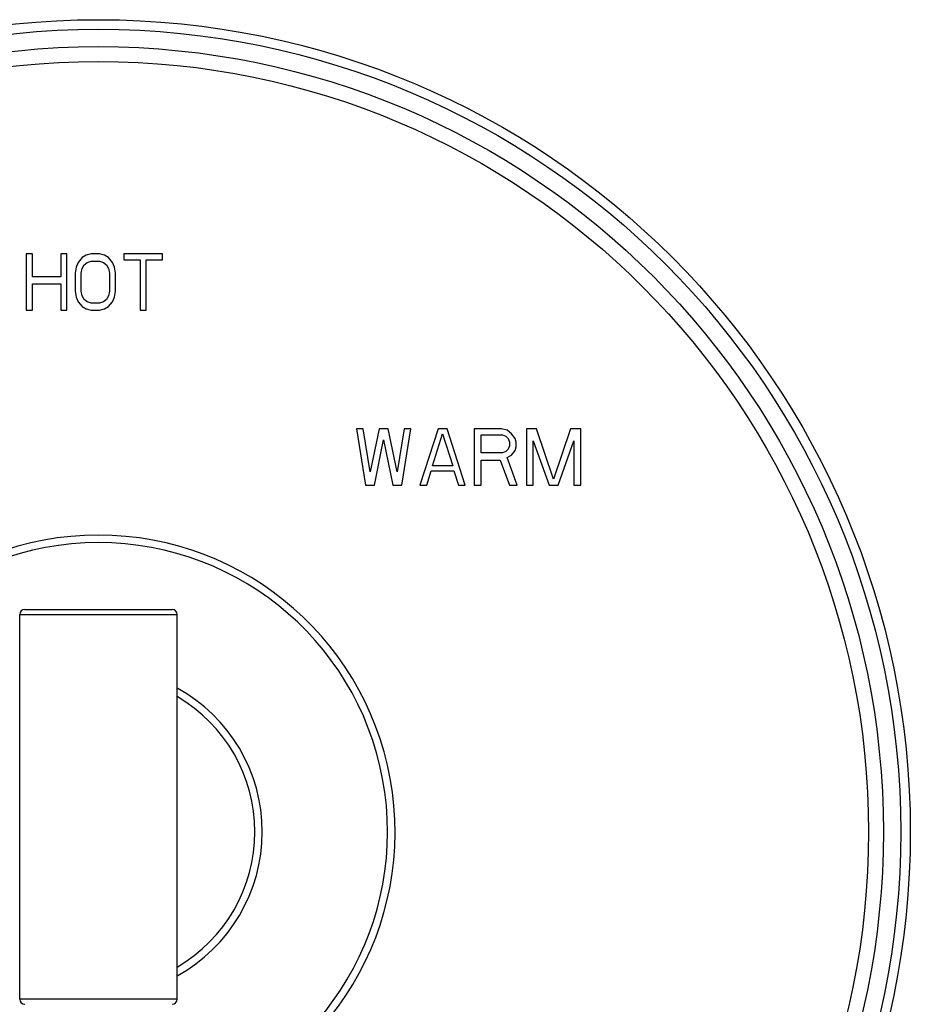
# Model space of a CAD drawing. Units: inches. Extents: x 7.69 to 14.19, y 6.02 to 12.52.
# Drawn here: x 10.62 to 14.19, y 8.58 to 12.52 of the extents above; entities that cross this region are included whole.
import ezdxf

# ---------------------------------------------------------------- set-up
doc = ezdxf.new("R2010")
doc.units = ezdxf.units.IN
doc.header["$LTSCALE"] = 1.21
doc.header["$MEASUREMENT"] = 0
doc.layers.get('0').update_dxf_attribs({"linetype": 'CONTINUOUS'})

msp = doc.modelspace()

# ---------------------------------------------------------------- linework, layer by layer
at = {"color": 7, "linetype": 'CONTINUOUS'}
for p, q in [((10.6492, 11.5802), (10.6492, 11.3552)), ((10.6736, 11.5802), (10.6492, 11.5802)), ((10.6736, 11.4892), (10.6736, 11.5802)), ((10.7873, 11.5802), (10.7873, 11.4892)), ((10.8117, 11.5802), (10.7873, 11.5802)), ((10.8117, 11.3552), (10.8117, 11.5802)), ((10.8564, 11.5467), (10.8483, 11.5275)), ((10.8727, 11.5658), (10.8564, 11.5467)), ((10.8889, 11.5754), (10.8727, 11.5658)), ((10.8808, 11.5371), (10.893, 11.5467)), ((10.9092, 11.5802), (10.8889, 11.5754)), ((10.893, 11.5467), (10.9092, 11.5514)), ((10.9418, 11.5802), (10.9092, 11.5802)), ((10.9092, 11.5514), (10.9418, 11.5514)), ((10.9621, 11.5754), (10.9418, 11.5802)), ((10.9418, 11.5514), (10.958, 11.5467)), ((10.958, 11.5467), (10.9702, 11.5371)), ((10.9783, 11.5658), (10.9621, 11.5754)), ((10.9946, 11.5467), (10.9783, 11.5658)), ((11.0027, 11.5275), (10.9946, 11.5467)), ((11.0393, 11.5802), (11.0393, 11.5562)), ((11.1937, 11.5802), (11.0393, 11.5802)), ((11.0393, 11.5562), (11.1043, 11.5562)), ((11.1043, 11.5562), (11.1043, 11.3552)), ((11.1287, 11.3552), (11.1287, 11.5562)), ((11.1287, 11.5562), (11.1937, 11.5562)), ((11.1937, 11.5562), (11.1937, 11.5802)), ((10.8483, 11.5275), (10.8442, 11.5036)), ((10.8686, 11.5036), (10.8727, 11.5227)), ((10.8727, 11.5227), (10.8808, 11.5371)), ((10.9702, 11.5371), (10.9783, 11.5227)), ((10.9783, 11.5227), (10.9824, 11.5036)), ((11.0068, 11.5036), (11.0027, 11.5275)), ((10.7873, 11.4892), (10.6736, 11.4892)), ((10.8442, 11.5036), (10.8442, 11.4318)), ((10.8686, 11.4318), (10.8686, 11.5036)), ((10.9824, 11.5036), (10.9824, 11.4318)), ((11.0068, 11.4318), (11.0068, 11.5036)), ((10.6736, 11.3552), (10.6736, 11.4605)), ((10.6736, 11.4605), (10.7873, 11.4605)), ((10.7873, 11.4605), (10.7873, 11.3552)), ((10.8442, 11.4318), (10.8483, 11.4078)), ((10.8727, 11.4126), (10.8686, 11.4318)), ((10.9824, 11.4318), (10.9783, 11.4126)), ((11.0027, 11.4078), (11.0068, 11.4318)), ((10.8483, 11.4078), (10.8564, 11.3887)), ((10.8564, 11.3887), (10.8727, 11.3695)), ((10.8808, 11.3983), (10.8727, 11.4126)), ((10.893, 11.3887), (10.8808, 11.3983)), ((10.9092, 11.3839), (10.893, 11.3887)), ((10.958, 11.3887), (10.9418, 11.3839)), ((10.9702, 11.3983), (10.958, 11.3887)), ((10.9783, 11.4126), (10.9702, 11.3983)), ((10.9783, 11.3695), (10.9946, 11.3887)), ((10.9946, 11.3887), (11.0027, 11.4078)), ((10.6492, 11.3552), (10.6736, 11.3552)), ((10.7873, 11.3552), (10.8117, 11.3552)), ((10.8727, 11.3695), (10.8889, 11.36)), ((10.8889, 11.36), (10.9092, 11.3552)), ((10.9418, 11.3839), (10.9092, 11.3839)), ((10.9092, 11.3552), (10.9418, 11.3552)), ((10.9418, 11.3552), (10.9621, 11.36)), ((10.9621, 11.36), (10.9783, 11.3695)), ((11.1043, 11.3552), (11.1287, 11.3552)), ((11.9707, 10.8802), (12.007, 10.6552)), ((11.9979, 10.8802), (11.9707, 10.8802)), ((12.0251, 10.7078), (11.9979, 10.8802)), ((12.0614, 10.8802), (12.0251, 10.7078)), ((12.0976, 10.8802), (12.0614, 10.8802)), ((12.1339, 10.7078), (12.0976, 10.8802)), ((12.1611, 10.8802), (12.1339, 10.7078)), ((12.1521, 10.6552), (12.1883, 10.8802)), ((12.1883, 10.8802), (12.1611, 10.8802)), ((12.2971, 10.8802), (12.2246, 10.6552)), ((12.3334, 10.8802), (12.2971, 10.8802)), ((12.406, 10.6552), (12.3334, 10.8802)), ((12.4422, 10.8802), (12.4422, 10.6552)), ((12.551, 10.8802), (12.4422, 10.8802)), ((12.5737, 10.8754), (12.551, 10.8802)), ((12.5918, 10.861), (12.5737, 10.8754)), ((12.6508, 10.8802), (12.6508, 10.6552)), ((12.6916, 10.8802), (12.6508, 10.8802)), ((12.7596, 10.6791), (12.6916, 10.8802)), ((12.8276, 10.8802), (12.7596, 10.6791)), ((12.8684, 10.8802), (12.8276, 10.8802)), ((12.8684, 10.6552), (12.8684, 10.8802)), ((12.0432, 10.6552), (12.0795, 10.8371)), ((12.0795, 10.8371), (12.1158, 10.6552)), ((12.2745, 10.7318), (12.3153, 10.861)), ((12.3153, 10.861), (12.3561, 10.7318)), ((12.4694, 10.7844), (12.4694, 10.8562)), ((12.4694, 10.8562), (12.5556, 10.8562)), ((12.5556, 10.8562), (12.5692, 10.8514)), ((12.5692, 10.8514), (12.5782, 10.8419)), ((12.5782, 10.8419), (12.5828, 10.8275)), ((12.6054, 10.8419), (12.5918, 10.861)), ((12.61, 10.8275), (12.6054, 10.8419)), ((12.5782, 10.7988), (12.5692, 10.7892)), ((12.5828, 10.8131), (12.5782, 10.7988)), ((12.5828, 10.8275), (12.5828, 10.8131)), ((12.6054, 10.794), (12.61, 10.8084)), ((12.61, 10.8084), (12.61, 10.8275)), ((12.678, 10.6552), (12.678, 10.8323)), ((12.678, 10.8323), (12.7415, 10.6552)), ((12.7777, 10.6552), (12.8412, 10.8323)), ((12.8412, 10.8323), (12.8412, 10.6552)), ((12.5556, 10.7844), (12.4694, 10.7844)), ((12.5692, 10.7892), (12.5556, 10.7844)), ((12.5737, 10.7653), (12.5918, 10.7749)), ((12.6145, 10.6552), (12.5737, 10.7653)), ((12.5918, 10.7749), (12.6054, 10.794)), ((12.3561, 10.7318), (12.2745, 10.7318)), ((12.4694, 10.6552), (12.4694, 10.7557)), ((12.4694, 10.7557), (12.5465, 10.7557)), ((12.5465, 10.7557), (12.5828, 10.6552)), ((12.2518, 10.6552), (12.2699, 10.7126)), ((12.2699, 10.7126), (12.3606, 10.7126)), ((12.3606, 10.7126), (12.3788, 10.6552)), ((12.007, 10.6552), (12.0432, 10.6552)), ((12.1158, 10.6552), (12.1521, 10.6552)), ((12.2246, 10.6552), (12.2518, 10.6552)), ((12.3788, 10.6552), (12.406, 10.6552)), ((12.4422, 10.6552), (12.4694, 10.6552)), ((12.5828, 10.6552), (12.6145, 10.6552)), ((12.6508, 10.6552), (12.678, 10.6552)), ((12.7415, 10.6552), (12.7777, 10.6552)), ((12.8412, 10.6552), (12.8684, 10.6552)), ((10.6227, 8.5977), (10.6227, 10.1377)), ((10.6427, 10.1577), (11.2327, 10.1577)), ((11.2527, 8.5977), (11.2527, 10.1377))]:
    msp.add_line(p, q, dxfattribs=at)
at = {"color": 9, "linetype": 'CONTINUOUS'}
for p, q in [((10.6227, 10.1377), (11.2527, 10.1377)), ((11.2527, 8.5977), (10.6227, 8.5977))]:
    msp.add_line(p, q, dxfattribs=at)
at = {"color": 7, "linetype": 'CONTINUOUS'}
msp.add_circle((10.9377, 9.2677), 3.25, dxfattribs=at)
at = {"color": 9, "linetype": 'CONTINUOUS'}
for radius in [3.2116, 3.1422, 3.0828]:
    msp.add_circle((10.9377, 9.2677), radius, dxfattribs=at)
at = {"color": 7, "linetype": 'CONTINUOUS'}
for centre, radius, start, end in [((10.9377, 9.2677), 1.1875, 285.3838, 254.6102), ((10.6427, 10.1377), 0.02, 90, 180), ((11.2327, 10.1377), 0.02, 0, 90), ((10.9377, 9.2677), 0.6562, 298.6967, 61.3033), ((10.6427, 8.5977), 0.02, 180, 270), ((11.2327, 8.5977), 0.02, 270, 360)]:
    msp.add_arc(centre, radius, start, end, dxfattribs=at)
at = {"color": 9, "linetype": 'CONTINUOUS'}
for radius, start, end in [(1.1575, 285.7923, 254.2077), (0.6262, 300.2185, 59.7815)]:
    msp.add_arc((10.9377, 9.2677), radius, start, end, dxfattribs=at)

doc.saveas('drawing.dxf')
